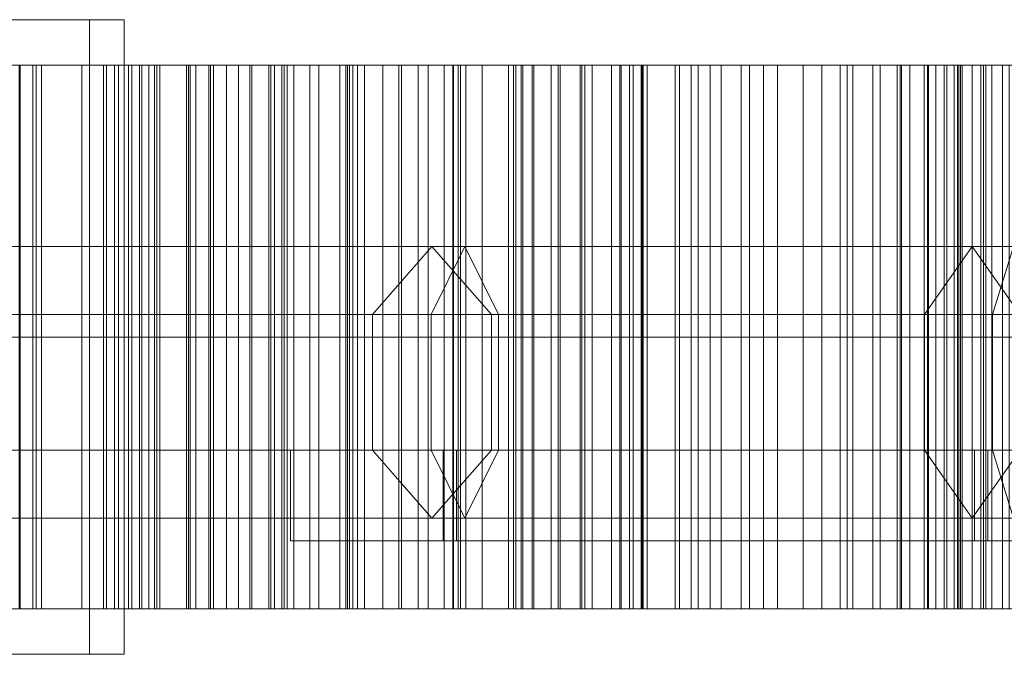
# Model space of a CAD drawing. Units: millimetres. Extents: x 0 to 291, y 0 to 15.
# Drawn here: x 68 to 90, y 1 to 15 of the extents above; entities that cross this region are included whole.
import ezdxf

# ---------------------------------------------------------------- set-up
doc = ezdxf.new("R2010")
doc.units = ezdxf.units.MM
doc.header["$LTSCALE"] = 5.08
doc.layers.add('表札I型_001', color=7, linetype='Continuous')

# ---------------------------------------------------------------- blocks, each defined once
blk = doc.blocks.new('オブジェクト_47')
at = {"color": 7, "linetype": 'Continuous', "lineweight": 15}
for points in [[(-228.57, 7, -30.103), (-224.473, 7, -28.491), (-221.033, 7, -28.091)], [(-227.44, 7, -31.671), (-228.57, 7, -30.103), (-221.033, 7, -28.091)], [(-227.44, 7, -31.671), (-221.033, 7, -28.091), (-221.033, -7, -28.091), (-227.44, -7, -31.671)], [(-221.797, 7, -27.771), (-224.473, 7, -28.491), (-224.473, -7, -28.491), (-221.797, -7, -27.771)], [(-224.473, 7, -28.491), (-221.797, 7, -27.771), (-221.033, 7, -28.091)], [(-221.033, 7, -28.091), (-221.797, 7, -27.771), (-221.797, -7, -27.771), (-221.033, -7, -28.091)], [(-235.809, 6, -16.825), (-234.601, 6, -13.218), (-212.24, 6, -16.42)], [(-235.809, 6, -16.825), (-212.24, 6, -16.42), (-210.707, 6, -17.552)], [(-235.809, 6, -16.825), (-210.707, 6, -17.552), (-211.413, 6, -17.948)], [(-235.809, 6, -16.825), (-211.413, 6, -17.948), (-209.805, 6, -19.121)], [(-235.809, 6, -16.825), (-209.805, 6, -19.121), (-234.403, 6, -19.194)], [(-234.601, 6, -13.218), (-233.548, 6, -11.564), (-213.765, 6, -12.944)], [(-234.601, 6, -13.218), (-213.765, 6, -12.944), (-214.551, 6, -13.446)], [(-234.601, 6, -13.218), (-214.551, 6, -13.446), (-212.554, 6, -14.486)], [(-234.601, 6, -13.218), (-212.554, 6, -14.486), (-213.493, 6, -14.951)], [(-234.601, 6, -13.218), (-213.493, 6, -14.951), (-211.459, 6, -16.064)], [(-234.601, 6, -13.218), (-211.459, 6, -16.064), (-212.24, 6, -16.42)], [(-234.403, 6, -19.194), (-209.805, 6, -19.121), (-210.87, 6, -19.645)], [(-234.403, 6, -19.194), (-210.87, 6, -19.645), (-208.78, 6, -20.979)], [(-234.403, 6, -19.194), (-208.78, 6, -20.979), (-233.74, 6, -21.023)], [(-233.74, 6, -21.023), (-208.78, 6, -20.979), (-210.066, 6, -21.266)], [(-233.74, 6, -21.023), (-210.066, 6, -21.266), (-232.727, 6, -22.751)], [(-233.548, 6, -11.564), (-231.433, 6, -9.6), (-217.505, 6, -11.193)], [(-233.548, 6, -11.564), (-217.505, 6, -11.193), (-215.327, 6, -11.426)], [(-233.548, 6, -11.564), (-215.327, 6, -11.426), (-215.888, 6, -12.175)], [(-233.548, 6, -11.564), (-215.888, 6, -12.175), (-213.765, 6, -12.944)], [(-232.727, 6, -22.751), (-210.066, 6, -21.266), (-208.526, 6, -23.048)], [(-232.727, 6, -22.751), (-208.526, 6, -23.048), (-209.608, 6, -23.208)], [(-232.727, 6, -22.751), (-209.608, 6, -23.208), (-231.372, 6, -24.568)], [(-231.433, 6, -9.6), (-229.206, 6, -9.688), (-219.06, 6, -10.375)], [(-231.433, 6, -9.6), (-219.06, 6, -10.375), (-217.505, 6, -11.193)], [(-231.372, 6, -24.568), (-209.608, 6, -23.208), (-207.864, 6, -24.878)], [(-231.372, 6, -24.568), (-207.864, 6, -24.878), (-208.878, 6, -25.302)], [(-231.372, 6, -24.568), (-208.878, 6, -25.302), (-229.935, 6, -26.234)], [(-228.172, 6, -27.342), (-229.935, 6, -26.234), (-208.878, 6, -25.302)], [(-229.206, 6, -9.688), (-227.308, 6, -9.259), (-220.867, 6, -9.648)], [(-229.206, 6, -9.688), (-220.867, 6, -9.648), (-219.06, 6, -10.375)], [(-210.285, 6, -27.877), (-228.172, 6, -27.342), (-208.878, 6, -25.302)], [(-228.172, 6, -27.342), (-210.285, 6, -27.877), (-226.819, 6, -28.232)], [(-227.308, 6, -9.259), (-225.307, 6, -9.178), (-223.046, 6, -9.337)], [(-227.308, 6, -9.259), (-223.046, 6, -9.337), (-220.867, 6, -9.648)], [(-212.442, 6, -28.394), (-226.819, 6, -28.232), (-210.285, 6, -27.877)], [(-226.819, 6, -28.232), (-212.442, 6, -28.394), (-214.325, 6, -29.054)], [(-226.819, 6, -28.232), (-214.325, 6, -29.054), (-225.12, 6, -29.063)], [(-222.86, 6, -8.461), (-225.307, 6, -9.178), (-225.307, -6, -9.178), (-222.86, -6, -8.461)], [(-225.307, 6, -9.178), (-222.86, 6, -8.461), (-223.046, 6, -9.337)], [(-216.105, 6, -29.41), (-225.12, 6, -29.063), (-214.325, 6, -29.054)], [(-225.12, 6, -29.063), (-216.105, 6, -29.41), (-223.329, 6, -29.501)], [(-223.351, 6, -30.486), (-225.12, 6, -29.063), (-223.329, 6, -29.501)], [(-223.351, 6, -30.486), (-223.329, 6, -29.501), (-223.329, -6, -29.501), (-223.351, -6, -30.486)], [(-223.329, 6, -29.501), (-221.156, 6, -30.843), (-221.156, -6, -30.843), (-223.329, -6, -29.501)], [(-221.489, 6, -29.58), (-223.329, 6, -29.501), (-216.105, 6, -29.41)], [(-221.156, 6, -30.843), (-223.329, 6, -29.501), (-221.489, 6, -29.58)], [(-220.698, 6, -8.669), (-223.046, 6, -9.337), (-223.046, -6, -9.337), (-220.698, -6, -8.669)], [(-223.046, 6, -9.337), (-222.86, 6, -8.461), (-222.86, -6, -8.461), (-223.046, -6, -9.337)], [(-223.046, 6, -9.337), (-220.698, 6, -8.669), (-220.867, 6, -9.648)], [(-220.315, 6, 96.362), (-222.976, 6, 96.478), (-222.976, -6, 96.478), (-220.315, -6, 96.362)], [(-222.976, 6, 96.478), (-221.246, 6, 94.453), (-221.246, -6, 94.453), (-222.976, -6, 96.478)], [(-222.976, 6, 96.478), (-220.315, 6, 96.362), (-204.957, 6, 94.686)], [(-221.246, 6, 94.453), (-222.976, 6, 96.478), (-204.957, 6, 94.686)], [(-221.246, 6, 94.453), (-221.965, 6, 94.113), (-221.965, -6, 94.113), (-221.246, -6, 94.453)], [(-221.965, 6, 94.113), (-220.647, 6, 92.964), (-220.647, -6, 92.964), (-221.965, -6, 94.113)], [(-221.965, 6, 94.113), (-221.246, 6, 94.453), (-204.957, 6, 94.686)], [(-221.965, 6, 94.113), (-204.957, 6, 94.686), (-203.916, 6, 93.418)], [(-220.647, 6, 92.964), (-221.965, 6, 94.113), (-203.916, 6, 93.418)], [(-221.156, 6, -30.843), (-221.489, 6, -29.58), (-221.489, -6, -29.58), (-221.156, -6, -30.843)], [(-221.489, 6, -29.58), (-219.456, 6, -30.691), (-219.456, -6, -30.691), (-221.489, -6, -29.58)], [(-217.845, 6, -29.713), (-221.489, 6, -29.58), (-216.105, 6, -29.41)], [(-221.489, 6, -29.58), (-217.845, 6, -29.713), (-219.578, 6, -29.841)], [(-219.456, 6, -30.691), (-221.489, 6, -29.58), (-219.578, 6, -29.841)], [(-220.647, 6, 92.964), (-221.424, 6, 92.812), (-221.424, -6, 92.812), (-220.647, -6, 92.964)], [(-221.424, 6, 92.812), (-220.249, 6, 91.576), (-220.249, -6, 91.576), (-221.424, -6, 92.812)], [(-221.424, 6, 92.812), (-220.647, 6, 92.964), (-203.916, 6, 93.418)], [(-221.424, 6, 92.812), (-203.916, 6, 93.418), (-203.125, 6, 92.203)], [(-220.249, 6, 91.576), (-221.424, 6, 92.812), (-203.125, 6, 92.203)], [(-220.249, 6, 91.576), (-220.937, 6, 91.4), (-220.937, -6, 91.4), (-220.249, -6, 91.576)], [(-220.937, 6, 91.4), (-219.613, 6, 90.431), (-219.613, -6, 90.431), (-220.937, -6, 91.4)], [(-220.937, 6, 91.4), (-220.249, 6, 91.576), (-203.125, 6, 92.203)], [(-220.937, 6, 91.4), (-203.125, 6, 92.203), (-202.584, 6, 90.903)], [(-219.613, 6, 90.431), (-220.937, 6, 91.4), (-202.584, 6, 90.903)], [(-218.262, 6, -9.4), (-220.867, 6, -9.648), (-220.867, -6, -9.648), (-218.262, -6, -9.4)], [(-220.867, 6, -9.648), (-220.698, 6, -8.669), (-220.698, -6, -8.669), (-220.867, -6, -9.648)], [(-220.867, 6, -9.648), (-218.262, 6, -9.4), (-219.06, 6, -10.375)], [(-218.773, 6, 96.81), (-220.49, 6, 97.139), (-220.49, -6, 97.139), (-218.773, -6, 96.81)], [(-220.49, 6, 97.139), (-220.315, 6, 96.362), (-220.315, -6, 96.362), (-220.49, -6, 97.139)], [(-220.315, 6, 96.362), (-220.49, 6, 97.139), (-218.773, 6, 96.81)], [(-219.613, 6, 90.431), (-220.367, 6, 90.016), (-220.367, -6, 90.016), (-219.613, -6, 90.431)], [(-220.367, 6, 90.016), (-219.164, 6, 89.222), (-219.164, -6, 89.222), (-220.367, -6, 90.016)], [(-220.367, 6, 90.016), (-219.613, 6, 90.431), (-202.584, 6, 90.903)], [(-220.367, 6, 90.016), (-202.584, 6, 90.903), (-201.653, 6, 89.265)], [(-219.164, 6, 89.222), (-220.367, 6, 90.016), (-201.653, 6, 89.265)], [(-220.315, 6, 96.362), (-218.773, 6, 96.81), (-207.238, 6, 96.605)], [(-220.315, 6, 96.362), (-207.238, 6, 96.605), (-206.052, 6, 95.842)], [(-220.315, 6, 96.362), (-206.052, 6, 95.842), (-204.957, 6, 94.686)], [(-219.164, 6, 89.222), (-219.66, 6, 88.912), (-219.66, -6, 88.912), (-219.164, -6, 89.222)], [(-219.66, 6, 88.912), (-218.513, 6, 88.145), (-218.513, -6, 88.145), (-219.66, -6, 88.912)], [(-219.66, 6, 88.912), (-219.164, 6, 89.222), (-201.653, 6, 89.265)], [(-218.513, 6, 88.145), (-219.66, 6, 88.912), (-201.653, 6, 89.265)], [(-219.456, 6, -30.691), (-219.578, 6, -29.841), (-219.578, -6, -29.841), (-219.456, -6, -30.691)], [(-219.578, 6, -29.841), (-217.797, 6, -30.521), (-217.797, -6, -30.521), (-219.578, -6, -29.841)], [(-217.797, 6, -30.521), (-219.578, 6, -29.841), (-217.845, 6, -29.713)], [(-217.435, 6, 97.352), (-219.132, 6, 97.515), (-219.132, -6, 97.515), (-217.435, -6, 97.352)], [(-219.132, 6, 97.515), (-218.773, 6, 96.81), (-218.773, -6, 96.81), (-219.132, -6, 97.515)], [(-218.773, 6, 96.81), (-219.132, 6, 97.515), (-217.435, 6, 97.352)], [(-218.513, 6, 88.145), (-219.066, 6, 87.861), (-219.066, -6, 87.861), (-218.513, -6, 88.145)], [(-219.066, 6, 87.861), (-217.558, 6, 87.126), (-217.558, -6, 87.126), (-219.066, -6, 87.861)], [(-219.066, 6, 87.861), (-218.513, 6, 88.145), (-201.653, 6, 89.265)], [(-219.066, 6, 87.861), (-201.653, 6, 89.265), (-202.076, 6, 87.266)], [(-217.558, 6, 87.126), (-219.066, 6, 87.861), (-202.076, 6, 87.266)], [(-216.936, 6, -10.33), (-219.06, 6, -10.375), (-219.06, -6, -10.375), (-216.936, -6, -10.33)], [(-219.06, 6, -10.375), (-218.262, 6, -9.4), (-218.262, -6, -9.4), (-219.06, -6, -10.375)], [(-219.06, 6, -10.375), (-216.936, 6, -10.33), (-217.505, 6, -11.193)], [(-218.773, 6, 96.81), (-217.435, 6, 97.352), (-208.373, 6, 97.181)], [(-218.773, 6, 96.81), (-208.373, 6, 97.181), (-207.238, 6, 96.605)], [(-217.558, 6, 87.126), (-218.221, 6, 86.758), (-218.221, -6, 86.758), (-217.558, -6, 87.126)], [(-218.221, 6, 86.758), (-216.741, 6, 86.073), (-216.741, -6, 86.073), (-218.221, -6, 86.758)], [(-218.221, 6, 86.758), (-217.558, 6, 87.126), (-202.076, 6, 87.266)], [(-216.741, 6, 86.073), (-218.221, 6, 86.758), (-202.076, 6, 87.266)], [(-217.797, 6, -30.521), (-217.845, 6, -29.713), (-217.845, -6, -29.713), (-217.797, -6, -30.521)], [(-217.845, 6, -29.713), (-215.989, 6, -30.434), (-215.989, -6, -30.434), (-217.845, -6, -29.713)], [(-215.989, 6, -30.434), (-217.845, 6, -29.713), (-216.105, 6, -29.41)], [(-216.141, 6, 97.557), (-217.72, 6, 98.002), (-217.72, -6, 98.002), (-216.141, -6, 97.557)], [(-217.72, 6, 98.002), (-217.435, 6, 97.352), (-217.435, -6, 97.352), (-217.72, -6, 98.002)], [(-217.435, 6, 97.352), (-217.72, 6, 98.002), (-216.141, 6, 97.557)], [(-215.327, 6, -11.426), (-217.505, 6, -11.193), (-217.505, -6, -11.193), (-215.327, -6, -11.426)], [(-217.505, 6, -11.193), (-216.936, 6, -10.33), (-216.936, -6, -10.33), (-217.505, -6, -11.193)], [(-217.435, 6, 97.352), (-216.141, 6, 97.557), (-209.629, 6, 97.723)], [(-217.435, 6, 97.352), (-209.629, 6, 97.723), (-208.373, 6, 97.181)], [(-216.741, 6, 86.073), (-217.293, 6, 85.684), (-217.293, -6, 85.684), (-216.741, -6, 86.073)], [(-217.293, 6, 85.684), (-215.732, 6, 85.2), (-215.732, -6, 85.2), (-217.293, -6, 85.684)], [(-217.293, 6, 85.684), (-216.741, 6, 86.073), (-202.543, 6, 86.054)], [(-217.293, 6, 85.684), (-202.543, 6, 86.054), (-202.942, 6, 85.357)], [(-215.732, 6, 85.2), (-217.293, 6, 85.684), (-202.942, 6, 85.357)], [(-216.741, 6, 86.073), (-202.076, 6, 87.266), (-202.543, 6, 86.054)], [(-214.912, 6, 97.947), (-216.279, 6, 98.405), (-216.279, -6, 98.405), (-214.912, -6, 97.947)], [(-216.279, 6, 98.405), (-216.141, 6, 97.557), (-216.141, -6, 97.557), (-216.279, -6, 98.405)], [(-216.141, 6, 97.557), (-216.279, 6, 98.405), (-214.912, 6, 97.947)], [(-216.141, 6, 97.557), (-214.912, 6, 97.947), (-209.629, 6, 97.723)], [(-215.989, 6, -30.434), (-216.105, 6, -29.41), (-216.105, -6, -29.41), (-215.989, -6, -30.434)], [(-216.105, 6, -29.41), (-213.973, 6, -29.97), (-213.973, -6, -29.97), (-216.105, -6, -29.41)], [(-213.973, 6, -29.97), (-216.105, 6, -29.41), (-214.325, 6, -29.054)], [(-215.732, 6, 85.2), (-216.064, 6, 84.769), (-216.064, -6, 84.769), (-215.732, -6, 85.2)], [(-216.064, 6, 84.769), (-213.615, 6, 84.472), (-213.615, -6, 84.472), (-216.064, -6, 84.769)], [(-216.064, 6, 84.769), (-215.732, 6, 85.2), (-202.942, 6, 85.357)], [(-213.615, 6, 84.472), (-216.064, 6, 84.769), (-202.942, 6, 85.357)], [(-213.765, 6, -12.944), (-215.888, 6, -12.175), (-215.888, -6, -12.175), (-213.765, -6, -12.944)], [(-215.888, 6, -12.175), (-215.327, 6, -11.426), (-215.327, -6, -11.426), (-215.888, -6, -12.175)], [(-213.663, 6, 98.099), (-214.974, 6, 98.53), (-214.974, -6, 98.53), (-213.663, -6, 98.099)], [(-214.974, 6, 98.53), (-214.912, 6, 97.947), (-214.912, -6, 97.947), (-214.974, -6, 98.53)], [(-214.912, 6, 97.947), (-214.974, 6, 98.53), (-213.663, 6, 98.099)], [(-213.615, 6, 84.472), (-214.912, 6, 83.901), (-214.912, -6, 83.901), (-213.615, -6, 84.472)], [(-214.912, 6, 83.901), (-212.031, 6, 83.764), (-212.031, -6, 83.764), (-214.912, -6, 83.901)], [(-214.912, 6, 97.947), (-213.663, 6, 98.099), (-212.272, 6, 97.975)], [(-214.912, 6, 97.947), (-212.272, 6, 97.975), (-210.94, 6, 97.98)], [(-214.912, 6, 97.947), (-210.94, 6, 97.98), (-209.629, 6, 97.723)], [(-214.912, 6, 83.901), (-213.615, 6, 84.472), (-203.883, 6, 84.397)], [(-212.031, 6, 83.764), (-214.912, 6, 83.901), (-203.883, 6, 84.397)], [(-212.554, 6, -14.486), (-214.551, 6, -13.446), (-214.551, -6, -13.446), (-212.554, -6, -14.486)], [(-214.551, 6, -13.446), (-213.765, 6, -12.944), (-213.765, -6, -12.944), (-214.551, -6, -13.446)], [(-213.973, 6, -29.97), (-214.325, 6, -29.054), (-214.325, -6, -29.054), (-213.973, -6, -29.97)], [(-214.325, 6, -29.054), (-211.993, 6, -29.39), (-211.993, -6, -29.39), (-214.325, -6, -29.054)], [(-211.993, 6, -29.39), (-214.325, 6, -29.054), (-212.442, 6, -28.394)], [(-212.272, 6, 97.975), (-213.78, 6, 98.709), (-213.78, -6, 98.709), (-212.272, -6, 97.975)], [(-213.78, 6, 98.709), (-213.663, 6, 98.099), (-213.663, -6, 98.099), (-213.78, -6, 98.709)], [(-213.663, 6, 98.099), (-213.78, 6, 98.709), (-212.272, 6, 97.975)], [(-213.615, 6, 84.472), (-202.942, 6, 85.357), (-203.883, 6, 84.397)], [(-211.459, 6, -16.064), (-213.493, 6, -14.951), (-213.493, -6, -14.951), (-211.459, -6, -16.064)], [(-213.493, 6, -14.951), (-212.554, 6, -14.486), (-212.554, -6, -14.486), (-213.493, -6, -14.951)], [(-212.031, 6, 83.764), (-213.135, 6, 83.257), (-213.135, -6, 83.257), (-212.031, -6, 83.764)], [(-213.135, 6, 83.257), (-209.886, 6, 83.373), (-209.886, -6, 83.373), (-213.135, -6, 83.257)], [(-213.135, 6, 83.257), (-212.031, 6, 83.764), (-209.886, 6, 83.373)], [(-211.993, 6, -29.39), (-212.442, 6, -28.394), (-212.442, -6, -28.394), (-211.993, -6, -29.39)], [(-212.442, 6, -28.394), (-210.095, 6, -28.96), (-210.095, -6, -28.96), (-212.442, -6, -28.394)], [(-210.095, 6, -28.96), (-212.442, 6, -28.394), (-210.285, 6, -27.877)], [(-210.94, 6, 97.98), (-212.391, 6, 98.723), (-212.391, -6, 98.723), (-210.94, -6, 97.98)], [(-212.391, 6, 98.723), (-212.272, 6, 97.975), (-212.272, -6, 97.975), (-212.391, -6, 98.723)], [(-212.272, 6, 97.975), (-212.391, 6, 98.723), (-210.94, 6, 97.98)], [(-210.707, 6, -17.552), (-212.24, 6, -16.42), (-212.24, -6, -16.42), (-210.707, -6, -17.552)], [(-212.24, 6, -16.42), (-211.459, 6, -16.064), (-211.459, -6, -16.064), (-212.24, -6, -16.42)], [(-212.031, 6, 83.764), (-203.883, 6, 84.397), (-205.236, 6, 83.472)], [(-212.031, 6, 83.764), (-205.236, 6, 83.472), (-209.886, 6, 83.373)], [(-209.886, 6, 83.373), (-211.616, 6, 82.649), (-211.616, -6, 82.649), (-209.886, -6, 83.373)], [(-211.616, 6, 82.649), (-209.582, 6, 83.177), (-209.582, -6, 83.177), (-211.616, -6, 82.649)], [(-211.616, 6, 82.649), (-209.886, 6, 83.373), (-209.582, 6, 83.177)], [(-209.805, 6, -19.121), (-211.413, 6, -17.948), (-211.413, -6, -17.948), (-209.805, -6, -19.121)], [(-211.413, 6, -17.948), (-210.707, 6, -17.552), (-210.707, -6, -17.552), (-211.413, -6, -17.948)], [(-209.629, 6, 97.723), (-210.973, 6, 98.654), (-210.973, -6, 98.654), (-209.629, -6, 97.723)], [(-210.973, 6, 98.654), (-210.94, 6, 97.98), (-210.94, -6, 97.98), (-210.973, -6, 98.654)], [(-210.94, 6, 97.98), (-210.973, 6, 98.654), (-209.629, 6, 97.723)], [(-208.78, 6, -20.979), (-210.87, 6, -19.645), (-210.87, -6, -19.645), (-208.78, -6, -20.979)], [(-210.87, 6, -19.645), (-209.805, 6, -19.121), (-209.805, -6, -19.121), (-210.87, -6, -19.645)], [(-210.095, 6, -28.96), (-210.285, 6, -27.877), (-210.285, -6, -27.877), (-210.095, -6, -28.96)], [(-210.285, 6, -27.877), (-206.621, 6, -28.208), (-206.621, -6, -28.208), (-210.285, -6, -27.877)], [(-206.621, 6, -28.208), (-210.285, 6, -27.877), (-208.878, 6, -25.302)], [(-208.526, 6, -23.048), (-210.066, 6, -21.266), (-210.066, -6, -21.266), (-208.526, -6, -23.048)], [(-210.066, 6, -21.266), (-208.78, 6, -20.979), (-208.78, -6, -20.979), (-210.066, -6, -21.266)], [(-209.582, 6, 83.177), (-209.886, 6, 83.373), (-205.236, 6, 83.472)], [(-209.495, 6, 98.25), (-209.629, 6, 97.723), (-209.629, -6, 97.723), (-209.495, -6, 98.25)], [(-209.629, 6, 97.723), (-209.495, 6, 98.25), (-208.373, 6, 97.181)], [(-207.864, 6, -24.878), (-209.608, 6, -23.208), (-209.608, -6, -23.208), (-207.864, -6, -24.878)], [(-209.608, 6, -23.208), (-208.526, 6, -23.048), (-208.526, -6, -23.048), (-209.608, -6, -23.208)], [(-209.582, 6, 83.177), (-207.419, 6, 83.02), (-207.419, -6, 83.02), (-209.582, -6, 83.177)], [(-207.419, 6, 83.02), (-209.582, 6, 83.177), (-205.236, 6, 83.472)], [(-208.373, 6, 97.181), (-209.495, 6, 98.25), (-209.495, -6, 98.25), (-208.373, -6, 97.181)], [(-206.621, 6, -28.208), (-208.878, 6, -25.302), (-208.878, -6, -25.302), (-206.621, -6, -28.208)], [(-208.878, 6, -25.302), (-207.864, 6, -24.878), (-207.864, -6, -24.878), (-208.878, -6, -25.302)], [(-208.102, 6, 97.878), (-208.373, 6, 97.181), (-208.373, -6, 97.181), (-208.102, -6, 97.878)], [(-208.373, 6, 97.181), (-208.102, 6, 97.878), (-207.238, 6, 96.605)], [(-207.238, 6, 96.605), (-208.102, 6, 97.878), (-208.102, -6, 97.878), (-207.238, -6, 96.605)], [(-207.419, 6, 83.02), (-205.236, 6, 83.472), (-205.236, -6, 83.472), (-207.419, -6, 83.02)], [(-206.928, 6, 97.167), (-207.238, 6, 96.605), (-207.238, -6, 96.605), (-206.928, -6, 97.167)], [(-207.238, 6, 96.605), (-206.928, 6, 97.167), (-206.052, 6, 95.842)], [(-206.052, 6, 95.842), (-206.928, 6, 97.167), (-206.928, -6, 97.167), (-206.052, -6, 95.842)], [(-205.64, 6, 96.263), (-206.052, 6, 95.842), (-206.052, -6, 95.842), (-205.64, -6, 96.263)], [(-206.052, 6, 95.842), (-205.64, 6, 96.263), (-204.957, 6, 94.686)], [(-204.957, 6, 94.686), (-205.64, 6, 96.263), (-205.64, -6, 96.263), (-204.957, -6, 94.686)], [(-205.236, 6, 83.472), (-203.883, 6, 84.397), (-203.883, -6, 84.397), (-205.236, -6, 83.472)], [(-203.29, 6, -62.339), (-205.083, 6, -65.551), (-205.083, -6, -65.551), (-203.29, -6, -62.339)], [(-205.083, 6, -65.551), (-201.511, 6, -64.671), (-201.511, -6, -64.671), (-205.083, -6, -65.551)], [(-205.083, 6, -65.551), (-203.29, 6, -62.339), (-201.511, 6, -64.671)], [(-204.517, 6, 95.164), (-204.957, 6, 94.686), (-204.957, -6, 94.686), (-204.517, -6, 95.164)], [(-204.957, 6, 94.686), (-204.517, 6, 95.164), (-203.916, 6, 93.418)], [(-203.916, 6, 93.418), (-204.517, 6, 95.164), (-204.517, -6, 95.164), (-203.916, -6, 93.418)], [(-202.885, 6, -60.157), (-204.357, 6, -62.072), (-204.357, -6, -62.072), (-202.885, -6, -60.157)], [(-204.357, 6, -62.072), (-203.29, 6, -62.339), (-203.29, -6, -62.339), (-204.357, -6, -62.072)], [(-204.357, 6, -62.072), (-202.885, 6, -60.157), (-183.733, 6, -61.441)], [(-203.29, 6, -62.339), (-204.357, 6, -62.072), (-183.733, 6, -61.441)], [(-202.723, 6, -58.169), (-203.978, 6, -60.163), (-203.978, -6, -60.163), (-202.723, -6, -58.169)], [(-203.978, 6, -60.163), (-202.885, 6, -60.157), (-202.885, -6, -60.157), (-203.978, -6, -60.163)], [(-203.978, 6, -60.163), (-202.723, 6, -58.169), (-202.885, 6, -60.157)], [(-203.384, 6, 93.672), (-203.916, 6, 93.418), (-203.916, -6, 93.418), (-203.384, -6, 93.672)], [(-203.916, 6, 93.418), (-203.384, 6, 93.672), (-203.125, 6, 92.203)], [(-203.883, 6, 84.397), (-202.942, 6, 85.357), (-202.942, -6, 85.357), (-203.883, -6, 84.397)], [(-202.323, 6, -56.398), (-203.703, 6, -58.118), (-203.703, -6, -58.118), (-202.323, -6, -56.398)], [(-203.703, 6, -58.118), (-202.723, 6, -58.169), (-202.723, -6, -58.169), (-203.703, -6, -58.118)], [(-203.703, 6, -58.118), (-202.323, 6, -56.398), (-180.098, 6, -56.221)], [(-202.723, 6, -58.169), (-203.703, 6, -58.118), (-180.098, 6, -56.221)], [(-203.125, 6, 92.203), (-203.384, 6, 93.672), (-203.384, -6, 93.672), (-203.125, -6, 92.203)], [(-201.893, 6, -54.686), (-203.307, 6, -56.088), (-203.307, -6, -56.088), (-201.893, -6, -54.686)], [(-203.307, 6, -56.088), (-202.323, 6, -56.398), (-202.323, -6, -56.398), (-203.307, -6, -56.088)], [(-203.307, 6, -56.088), (-201.893, 6, -54.686), (-179.359, 6, -54.36)], [(-180.098, 6, -56.221), (-203.307, 6, -56.088), (-179.359, 6, -54.36)], [(-202.323, 6, -56.398), (-203.307, 6, -56.088), (-180.098, 6, -56.221)], [(-185.112, 6, -62.529), (-203.29, 6, -62.339), (-183.733, 6, -61.441)], [(-203.29, 6, -62.339), (-185.112, 6, -62.529), (-186.667, 6, -63.606)], [(-203.29, 6, -62.339), (-186.667, 6, -63.606), (-188.372, 6, -64.311)], [(-203.29, 6, -62.339), (-188.372, 6, -64.311), (-190.177, 6, -64.665)], [(-203.29, 6, -62.339), (-190.177, 6, -64.665), (-201.511, 6, -64.671)], [(-202.618, 6, 92.726), (-203.125, 6, 92.203), (-203.125, -6, 92.203), (-202.618, -6, 92.726)], [(-203.125, 6, 92.203), (-202.618, 6, 92.726), (-202.584, 6, 90.903)], [(-202.942, 6, 85.357), (-202.543, 6, 86.054), (-202.543, -6, 86.054), (-202.942, -6, 85.357)], [(-202.723, 6, -58.169), (-182.334, 6, -60.085), (-202.885, 6, -60.157)], [(-183.733, 6, -61.441), (-202.885, 6, -60.157), (-182.334, 6, -60.085)], [(-181.163, 6, -58.222), (-202.723, 6, -58.169), (-180.098, 6, -56.221)], [(-202.723, 6, -58.169), (-181.163, 6, -58.222), (-182.334, 6, -60.085)], [(-201.305, 6, -53.05), (-202.651, 6, -54.401), (-202.651, -6, -54.401), (-201.305, -6, -53.05)], [(-202.651, 6, -54.401), (-201.893, 6, -54.686), (-201.893, -6, -54.686), (-202.651, -6, -54.401)], [(-202.651, 6, -54.401), (-201.305, 6, -53.05), (-179.359, 6, -54.36)], [(-201.893, 6, -54.686), (-202.651, 6, -54.401), (-179.359, 6, -54.36)], [(-202.584, 6, 90.903), (-202.618, 6, 92.726), (-202.618, -6, 92.726), (-202.584, -6, 90.903)], [(-202.02, 6, 91.492), (-202.584, 6, 90.903), (-202.584, -6, 90.903), (-202.02, -6, 91.492)], [(-202.584, 6, 90.903), (-202.02, 6, 91.492), (-201.653, 6, 89.265)], [(-202.543, 6, 86.054), (-202.076, 6, 87.266), (-202.076, -6, 87.266), (-202.543, -6, 86.054)], [(-200.289, 6, -51.41), (-202.132, 6, -52.816), (-202.132, -6, -52.816), (-200.289, -6, -51.41)], [(-202.132, 6, -52.816), (-201.305, 6, -53.05), (-201.305, -6, -53.05), (-202.132, -6, -52.816)], [(-202.132, 6, -52.816), (-200.289, 6, -51.41), (-178.979, 6, -52.451)], [(-201.305, 6, -53.05), (-202.132, 6, -52.816), (-178.979, 6, -52.451)], [(-202.076, 6, 87.266), (-201.653, 6, 89.265), (-201.653, -6, 89.265), (-202.076, -6, 87.266)], [(-201.653, 6, 89.265), (-202.02, 6, 91.492), (-202.02, -6, 91.492), (-201.653, -6, 89.265)], [(-214.243, 2, -37.419), (-215.554, 0.5, -39.663), (-230.574, 0.5, -31.503), (-229.617, 2, -29.066)], [(-212.932, 0.5, -35.175), (-214.243, 2, -37.419), (-229.617, 2, -29.066), (-228.66, 0.5, -26.629)], [(-214.258, 0.5, 80.134), (-213.515, 2, 77.64), (-228.094, 2, 72.384), (-229.101, 0.5, 74.783)], [(-213.515, 2, 77.64), (-212.772, 0.5, 75.146), (-227.087, 0.5, 69.985), (-228.094, 2, 72.384)], [(-202.322, 2, -44.887), (-203.377, 0.5, -47.292), (-215.554, 0.5, -39.663), (-214.243, 2, -37.419)], [(-201.879, 0.5, 83.077), (-201.415, 2, 80.517), (-213.515, 2, 77.64), (-214.258, 0.5, 80.134)], [(-201.267, 0.5, -42.482), (-202.322, 2, -44.887), (-214.243, 2, -37.419), (-212.932, 0.5, -35.175)], [(-201.415, 2, 80.517), (-200.951, 0.5, 77.957), (-212.772, 0.5, 75.146), (-213.515, 2, 77.64)], [(-191.543, 2, -47.842), (-191.727, 0.5, -50.485), (-203.377, 0.5, -47.292), (-202.322, 2, -44.887)], [(-191.359, 0.5, -45.199), (-191.543, 2, -47.842), (-202.322, 2, -44.887), (-201.267, 0.5, -42.482)], [(-188.052, 0.5, 84.818), (-188.026, 2, 82.203), (-201.415, 2, 80.517), (-201.879, 0.5, 83.077)], [(-215.554, 0.5, -39.663), (-215.554, -2.5, -39.663), (-230.574, -2.5, -31.503), (-230.574, 0.5, -31.503)], [(-214.258, -2.5, 80.134), (-214.258, 0.5, 80.134), (-229.101, 0.5, 74.783), (-229.101, -2.5, 74.783)], [(-212.932, -2.5, -35.175), (-212.932, 0.5, -35.175), (-228.66, 0.5, -26.629), (-228.66, -2.5, -26.629)], [(-212.772, 0.5, 75.146), (-212.772, -2.5, 75.146), (-227.087, -2.5, 69.985), (-227.087, 0.5, 69.985)], [(-203.377, 0.5, -47.292), (-203.377, -2.5, -47.292), (-215.554, -2.5, -39.663), (-215.554, 0.5, -39.663)], [(-201.879, -2.5, 83.077), (-201.879, 0.5, 83.077), (-214.258, 0.5, 80.134), (-214.258, -2.5, 80.134)], [(-201.267, -2.5, -42.482), (-201.267, 0.5, -42.482), (-212.932, 0.5, -35.175), (-212.932, -2.5, -35.175)], [(-200.951, 0.5, 77.957), (-200.951, -2.5, 77.957), (-212.772, -2.5, 75.146), (-212.772, 0.5, 75.146)], [(-191.727, 0.5, -50.485), (-191.727, -2.5, -50.485), (-203.377, -2.5, -47.292), (-203.377, 0.5, -47.292)], [(-188.052, -2.5, 84.818), (-188.052, 0.5, 84.818), (-201.879, 0.5, 83.077), (-201.879, -2.5, 83.077)], [(-55, 0, -10), (-283, 0, -10), (-283, 0, 75), (-55, 0, 75)], [(-283, 0, -10), (-55, 0, -10), (-55, -2.5, -10), (-283, -2.5, -10)], [(-55, 0, 75), (-283, 0, 75), (-283, -2.5, 75), (-55, -2.5, 75)], [(-26.581, 0, -35.174), (-283.403, 0, -35.174), (-283.403, -2.5, -35.174), (-26.581, -2.5, -35.174)], [(-283.403, 0, -41.174), (-20.582, 0, -41.174), (-20.582, -2.5, -41.174), (-283.403, -2.5, -41.174)], [(-283.403, 0, -41.174), (-283.403, 0, -35.174), (-26.581, 0, -35.174)], [(-283.403, 0, -41.174), (-26.581, 0, -35.174), (-20.582, 0, -41.174)], [(-20.582, -2.5, -41.174), (-26.581, -2.5, -35.174), (-283.403, -2.5, -41.174)], [(-283.403, -2.5, -41.174), (-26.581, -2.5, -35.174), (-283.403, -2.5, -35.174)], [(-283, -2.5, -10), (-55, -2.5, -10), (-55, -2.5, 75), (-283, -2.5, 75)], [(-215.554, -2.5, -39.663), (-214.243, -4, -37.419), (-229.617, -4, -29.066), (-230.574, -2.5, -31.503)], [(-214.243, -4, -37.419), (-212.932, -2.5, -35.175), (-228.66, -2.5, -26.629), (-229.617, -4, -29.066)], [(-213.515, -4, 77.64), (-214.258, -2.5, 80.134), (-229.101, -2.5, 74.783), (-228.094, -4, 72.384)], [(-212.772, -2.5, 75.146), (-213.515, -4, 77.64), (-228.094, -4, 72.384), (-227.087, -2.5, 69.985)], [(-203.377, -2.5, -47.292), (-202.322, -4, -44.887), (-214.243, -4, -37.419), (-215.554, -2.5, -39.663)], [(-201.415, -4, 80.517), (-201.879, -2.5, 83.077), (-214.258, -2.5, 80.134), (-213.515, -4, 77.64)], [(-202.322, -4, -44.887), (-201.267, -2.5, -42.482), (-212.932, -2.5, -35.175), (-214.243, -4, -37.419)], [(-200.951, -2.5, 77.957), (-201.415, -4, 80.517), (-213.515, -4, 77.64), (-212.772, -2.5, 75.146)], [(-191.727, -2.5, -50.485), (-191.543, -4, -47.842), (-202.322, -4, -44.887), (-203.377, -2.5, -47.292)], [(-191.543, -4, -47.842), (-191.359, -2.5, -45.199), (-201.267, -2.5, -42.482), (-202.322, -4, -44.887)], [(-188.026, -4, 82.203), (-188.052, -2.5, 84.818), (-201.879, -2.5, 83.077), (-201.415, -4, 80.517)], [(-212.24, -6, -16.42), (-234.601, -6, -13.218), (-235.809, -6, -16.825)], [(-210.707, -6, -17.552), (-212.24, -6, -16.42), (-235.809, -6, -16.825)], [(-211.413, -6, -17.948), (-210.707, -6, -17.552), (-235.809, -6, -16.825)], [(-209.805, -6, -19.121), (-211.413, -6, -17.948), (-235.809, -6, -16.825)], [(-234.403, -6, -19.194), (-209.805, -6, -19.121), (-235.809, -6, -16.825)], [(-213.765, -6, -12.944), (-233.548, -6, -11.564), (-234.601, -6, -13.218)], [(-214.551, -6, -13.446), (-213.765, -6, -12.944), (-234.601, -6, -13.218)], [(-212.554, -6, -14.486), (-214.551, -6, -13.446), (-234.601, -6, -13.218)], [(-213.493, -6, -14.951), (-212.554, -6, -14.486), (-234.601, -6, -13.218)], [(-211.459, -6, -16.064), (-213.493, -6, -14.951), (-234.601, -6, -13.218)], [(-212.24, -6, -16.42), (-211.459, -6, -16.064), (-234.601, -6, -13.218)], [(-210.87, -6, -19.645), (-209.805, -6, -19.121), (-234.403, -6, -19.194)], [(-208.78, -6, -20.979), (-210.87, -6, -19.645), (-234.403, -6, -19.194)], [(-233.74, -6, -21.023), (-208.78, -6, -20.979), (-234.403, -6, -19.194)], [(-210.066, -6, -21.266), (-208.78, -6, -20.979), (-233.74, -6, -21.023)], [(-232.727, -6, -22.751), (-210.066, -6, -21.266), (-233.74, -6, -21.023)], [(-217.505, -6, -11.193), (-231.433, -6, -9.6), (-233.548, -6, -11.564)], [(-215.327, -6, -11.426), (-217.505, -6, -11.193), (-233.548, -6, -11.564)], [(-215.888, -6, -12.175), (-215.327, -6, -11.426), (-233.548, -6, -11.564)], [(-213.765, -6, -12.944), (-215.888, -6, -12.175), (-233.548, -6, -11.564)], [(-208.526, -6, -23.048), (-210.066, -6, -21.266), (-232.727, -6, -22.751)], [(-209.608, -6, -23.208), (-208.526, -6, -23.048), (-232.727, -6, -22.751)], [(-231.372, -6, -24.568), (-209.608, -6, -23.208), (-232.727, -6, -22.751)], [(-219.06, -6, -10.375), (-229.206, -6, -9.688), (-231.433, -6, -9.6)], [(-217.505, -6, -11.193), (-219.06, -6, -10.375), (-231.433, -6, -9.6)], [(-207.864, -6, -24.878), (-209.608, -6, -23.208), (-231.372, -6, -24.568)], [(-208.878, -6, -25.302), (-207.864, -6, -24.878), (-231.372, -6, -24.568)], [(-229.935, -6, -26.234), (-208.878, -6, -25.302), (-231.372, -6, -24.568)], [(-208.878, -6, -25.302), (-229.935, -6, -26.234), (-228.172, -6, -27.342)], [(-220.867, -6, -9.648), (-227.308, -6, -9.259), (-229.206, -6, -9.688)], [(-219.06, -6, -10.375), (-220.867, -6, -9.648), (-229.206, -6, -9.688)], [(-208.878, -6, -25.302), (-228.172, -6, -27.342), (-210.285, -6, -27.877)], [(-226.819, -6, -28.232), (-210.285, -6, -27.877), (-228.172, -6, -27.342)], [(-223.046, -6, -9.337), (-225.307, -6, -9.178), (-227.308, -6, -9.259)], [(-220.867, -6, -9.648), (-223.046, -6, -9.337), (-227.308, -6, -9.259)], [(-210.285, -6, -27.877), (-226.819, -6, -28.232), (-212.442, -6, -28.394)], [(-214.325, -6, -29.054), (-212.442, -6, -28.394), (-226.819, -6, -28.232)], [(-225.12, -6, -29.063), (-214.325, -6, -29.054), (-226.819, -6, -28.232)], [(-223.046, -6, -9.337), (-222.86, -6, -8.461), (-225.307, -6, -9.178)], [(-214.325, -6, -29.054), (-225.12, -6, -29.063), (-216.105, -6, -29.41)], [(-223.329, -6, -29.501), (-216.105, -6, -29.41), (-225.12, -6, -29.063)], [(-223.351, -6, -30.486), (-223.329, -6, -29.501), (-225.12, -6, -29.063)], [(-216.105, -6, -29.41), (-223.329, -6, -29.501), (-221.489, -6, -29.58)], [(-221.156, -6, -30.843), (-221.489, -6, -29.58), (-223.329, -6, -29.501)], [(-220.867, -6, -9.648), (-220.698, -6, -8.669), (-223.046, -6, -9.337)], [(-204.957, -6, 94.686), (-220.315, -6, 96.362), (-222.976, -6, 96.478)], [(-204.957, -6, 94.686), (-222.976, -6, 96.478), (-221.246, -6, 94.453)], [(-204.957, -6, 94.686), (-221.246, -6, 94.453), (-221.965, -6, 94.113)], [(-203.916, -6, 93.418), (-204.957, -6, 94.686), (-221.965, -6, 94.113)], [(-203.916, -6, 93.418), (-221.965, -6, 94.113), (-220.647, -6, 92.964)], [(-216.105, -6, -29.41), (-221.489, -6, -29.58), (-217.845, -6, -29.713)], [(-219.578, -6, -29.841), (-217.845, -6, -29.713), (-221.489, -6, -29.58)], [(-219.456, -6, -30.691), (-219.578, -6, -29.841), (-221.489, -6, -29.58)], [(-203.916, -6, 93.418), (-220.647, -6, 92.964), (-221.424, -6, 92.812)], [(-203.125, -6, 92.203), (-203.916, -6, 93.418), (-221.424, -6, 92.812)], [(-203.125, -6, 92.203), (-221.424, -6, 92.812), (-220.249, -6, 91.576)], [(-203.125, -6, 92.203), (-220.249, -6, 91.576), (-220.937, -6, 91.4)], [(-202.584, -6, 90.903), (-203.125, -6, 92.203), (-220.937, -6, 91.4)], [(-202.584, -6, 90.903), (-220.937, -6, 91.4), (-219.613, -6, 90.431)], [(-219.06, -6, -10.375), (-218.262, -6, -9.4), (-220.867, -6, -9.648)], [(-218.773, -6, 96.81), (-220.49, -6, 97.139), (-220.315, -6, 96.362)], [(-202.584, -6, 90.903), (-219.613, -6, 90.431), (-220.367, -6, 90.016)], [(-201.653, -6, 89.265), (-202.584, -6, 90.903), (-220.367, -6, 90.016)], [(-201.653, -6, 89.265), (-220.367, -6, 90.016), (-219.164, -6, 89.222)], [(-207.238, -6, 96.605), (-218.773, -6, 96.81), (-220.315, -6, 96.362)], [(-206.052, -6, 95.842), (-207.238, -6, 96.605), (-220.315, -6, 96.362)], [(-204.957, -6, 94.686), (-206.052, -6, 95.842), (-220.315, -6, 96.362)], [(-201.653, -6, 89.265), (-219.164, -6, 89.222), (-219.66, -6, 88.912)], [(-201.653, -6, 89.265), (-219.66, -6, 88.912), (-218.513, -6, 88.145)], [(-217.797, -6, -30.521), (-217.845, -6, -29.713), (-219.578, -6, -29.841)], [(-217.435, -6, 97.352), (-219.132, -6, 97.515), (-218.773, -6, 96.81)], [(-201.653, -6, 89.265), (-218.513, -6, 88.145), (-219.066, -6, 87.861)], [(-202.076, -6, 87.266), (-201.653, -6, 89.265), (-219.066, -6, 87.861)], [(-202.076, -6, 87.266), (-219.066, -6, 87.861), (-217.558, -6, 87.126)], [(-217.505, -6, -11.193), (-216.936, -6, -10.33), (-219.06, -6, -10.375)], [(-208.373, -6, 97.181), (-217.435, -6, 97.352), (-218.773, -6, 96.81)], [(-207.238, -6, 96.605), (-208.373, -6, 97.181), (-218.773, -6, 96.81)], [(-202.076, -6, 87.266), (-217.558, -6, 87.126), (-218.221, -6, 86.758)], [(-202.076, -6, 87.266), (-218.221, -6, 86.758), (-216.741, -6, 86.073)], [(-215.989, -6, -30.434), (-216.105, -6, -29.41), (-217.845, -6, -29.713)], [(-216.141, -6, 97.557), (-217.72, -6, 98.002), (-217.435, -6, 97.352)], [(-209.629, -6, 97.723), (-216.141, -6, 97.557), (-217.435, -6, 97.352)], [(-208.373, -6, 97.181), (-209.629, -6, 97.723), (-217.435, -6, 97.352)], [(-202.543, -6, 86.054), (-216.741, -6, 86.073), (-217.293, -6, 85.684)], [(-202.942, -6, 85.357), (-202.543, -6, 86.054), (-217.293, -6, 85.684)], [(-202.942, -6, 85.357), (-217.293, -6, 85.684), (-215.732, -6, 85.2)], [(-202.543, -6, 86.054), (-202.076, -6, 87.266), (-216.741, -6, 86.073)], [(-214.912, -6, 97.947), (-216.279, -6, 98.405), (-216.141, -6, 97.557)], [(-209.629, -6, 97.723), (-214.912, -6, 97.947), (-216.141, -6, 97.557)], [(-213.973, -6, -29.97), (-214.325, -6, -29.054), (-216.105, -6, -29.41)], [(-202.942, -6, 85.357), (-215.732, -6, 85.2), (-216.064, -6, 84.769)], [(-202.942, -6, 85.357), (-216.064, -6, 84.769), (-213.615, -6, 84.472)], [(-213.663, -6, 98.099), (-214.974, -6, 98.53), (-214.912, -6, 97.947)], [(-212.272, -6, 97.975), (-213.663, -6, 98.099), (-214.912, -6, 97.947)], [(-210.94, -6, 97.98), (-212.272, -6, 97.975), (-214.912, -6, 97.947)], [(-209.629, -6, 97.723), (-210.94, -6, 97.98), (-214.912, -6, 97.947)], [(-203.883, -6, 84.397), (-213.615, -6, 84.472), (-214.912, -6, 83.901)], [(-203.883, -6, 84.397), (-214.912, -6, 83.901), (-212.031, -6, 83.764)], [(-211.993, -6, -29.39), (-212.442, -6, -28.394), (-214.325, -6, -29.054)], [(-212.272, -6, 97.975), (-213.78, -6, 98.709), (-213.663, -6, 98.099)], [(-203.883, -6, 84.397), (-202.942, -6, 85.357), (-213.615, -6, 84.472)], [(-213.135, -6, 83.257), (-209.886, -6, 83.373), (-212.031, -6, 83.764)], [(-210.095, -6, -28.96), (-210.285, -6, -27.877), (-212.442, -6, -28.394)], [(-210.94, -6, 97.98), (-212.391, -6, 98.723), (-212.272, -6, 97.975)], [(-205.236, -6, 83.472), (-203.883, -6, 84.397), (-212.031, -6, 83.764)], [(-209.886, -6, 83.373), (-205.236, -6, 83.472), (-212.031, -6, 83.764)], [(-211.616, -6, 82.649), (-209.582, -6, 83.177), (-209.886, -6, 83.373)], [(-209.629, -6, 97.723), (-210.973, -6, 98.654), (-210.94, -6, 97.98)], [(-206.621, -6, -28.208), (-208.878, -6, -25.302), (-210.285, -6, -27.877)], [(-205.236, -6, 83.472), (-209.886, -6, 83.373), (-209.582, -6, 83.177)], [(-208.373, -6, 97.181), (-209.495, -6, 98.25), (-209.629, -6, 97.723)], [(-207.419, -6, 83.02), (-205.236, -6, 83.472), (-209.582, -6, 83.177)], [(-207.238, -6, 96.605), (-208.102, -6, 97.878), (-208.373, -6, 97.181)], [(-206.052, -6, 95.842), (-206.928, -6, 97.167), (-207.238, -6, 96.605)], [(-204.957, -6, 94.686), (-205.64, -6, 96.263), (-206.052, -6, 95.842)], [(-205.083, -6, -65.551), (-201.511, -6, -64.671), (-203.29, -6, -62.339)], [(-203.916, -6, 93.418), (-204.517, -6, 95.164), (-204.957, -6, 94.686)], [(-183.733, -6, -61.441), (-202.885, -6, -60.157), (-204.357, -6, -62.072)], [(-183.733, -6, -61.441), (-204.357, -6, -62.072), (-203.29, -6, -62.339)], [(-203.978, -6, -60.163), (-202.885, -6, -60.157), (-202.723, -6, -58.169)], [(-203.125, -6, 92.203), (-203.384, -6, 93.672), (-203.916, -6, 93.418)], [(-180.098, -6, -56.221), (-202.323, -6, -56.398), (-203.703, -6, -58.118)], [(-180.098, -6, -56.221), (-203.703, -6, -58.118), (-202.723, -6, -58.169)], [(-179.359, -6, -54.36), (-201.893, -6, -54.686), (-203.307, -6, -56.088)], [(-179.359, -6, -54.36), (-203.307, -6, -56.088), (-180.098, -6, -56.221)], [(-180.098, -6, -56.221), (-203.307, -6, -56.088), (-202.323, -6, -56.398)], [(-183.733, -6, -61.441), (-203.29, -6, -62.339), (-185.112, -6, -62.529)], [(-186.667, -6, -63.606), (-185.112, -6, -62.529), (-203.29, -6, -62.339)], [(-188.372, -6, -64.311), (-186.667, -6, -63.606), (-203.29, -6, -62.339)], [(-190.177, -6, -64.665), (-188.372, -6, -64.311), (-203.29, -6, -62.339)], [(-201.511, -6, -64.671), (-190.177, -6, -64.665), (-203.29, -6, -62.339)], [(-202.584, -6, 90.903), (-202.618, -6, 92.726), (-203.125, -6, 92.203)], [(-202.885, -6, -60.157), (-182.334, -6, -60.085), (-202.723, -6, -58.169)], [(-182.334, -6, -60.085), (-202.885, -6, -60.157), (-183.733, -6, -61.441)], [(-180.098, -6, -56.221), (-202.723, -6, -58.169), (-181.163, -6, -58.222)], [(-182.334, -6, -60.085), (-181.163, -6, -58.222), (-202.723, -6, -58.169)], [(-179.359, -6, -54.36), (-201.305, -6, -53.05), (-202.651, -6, -54.401)], [(-179.359, -6, -54.36), (-202.651, -6, -54.401), (-201.893, -6, -54.686)], [(-201.653, -6, 89.265), (-202.02, -6, 91.492), (-202.584, -6, 90.903)], [(-178.979, -6, -52.451), (-200.289, -6, -51.41), (-202.132, -6, -52.816)], [(-178.979, -6, -52.451), (-202.132, -6, -52.816), (-201.305, -6, -53.05)], [(-221.033, -7, -28.091), (-224.473, -7, -28.491), (-228.57, -7, -30.103)], [(-227.44, -7, -31.671), (-221.033, -7, -28.091), (-228.57, -7, -30.103)], [(-221.033, -7, -28.091), (-221.797, -7, -27.771), (-224.473, -7, -28.491)]]:
    blk.add_3dface(points, dxfattribs=at)
at = {"color": 7, "linetype": 'Continuous', "lineweight": 13}
for points in [[(-217.363, -2.5, 45.488), (-217.363, -2.5, 20.439), (-217.363, -4.5, 20.439), (-217.363, -4.5, 45.488)], [(-217.363, -2.5, 20.439), (-213.994, -2.5, 20.439), (-213.994, -4.5, 20.439), (-217.363, -4.5, 20.439)], [(-213.701, -2.5, 45.488), (-217.363, -2.5, 45.488), (-217.363, -4.5, 45.488), (-213.701, -4.5, 45.488)], [(-213.994, -2.5, 40.215), (-217.363, -2.5, 45.488), (-213.701, -2.5, 45.488)], [(-217.363, -2.5, 20.439), (-217.363, -2.5, 45.488), (-213.994, -2.5, 40.215)], [(-217.363, -2.5, 20.439), (-213.994, -2.5, 40.215), (-213.994, -2.5, 20.439)], [(-213.994, -2.5, 20.439), (-213.994, -2.5, 40.215), (-213.994, -4.5, 40.215), (-213.994, -4.5, 20.439)], [(-213.994, -2.5, 40.215), (-202.275, -2.5, 20.439), (-202.275, -4.5, 20.439), (-213.994, -4.5, 40.215)], [(-213.994, -2.5, 40.215), (-213.701, -2.5, 45.488), (-201.982, -2.5, 25.713)], [(-202.275, -2.5, 20.439), (-213.994, -2.5, 40.215), (-201.982, -2.5, 25.713)], [(-201.982, -2.5, 25.713), (-213.701, -2.5, 45.488), (-213.701, -4.5, 45.488), (-201.982, -4.5, 25.713)], [(-202.275, -2.5, 20.439), (-198.613, -2.5, 20.439), (-198.613, -4.5, 20.439), (-202.275, -4.5, 20.439)], [(-202.275, -2.5, 20.439), (-201.982, -2.5, 25.713), (-198.613, -2.5, 20.439)], [(-198.613, -2.5, 45.488), (-201.982, -2.5, 45.488), (-201.982, -4.5, 45.488), (-198.613, -4.5, 45.488)], [(-201.982, -2.5, 45.488), (-201.982, -2.5, 25.713), (-201.982, -4.5, 25.713), (-201.982, -4.5, 45.488)], [(-201.982, -2.5, 25.713), (-201.982, -2.5, 45.488), (-198.613, -2.5, 45.488)], [(-198.613, -2.5, 20.439), (-201.982, -2.5, 25.713), (-198.613, -2.5, 45.488)], [(-213.994, -4.5, 40.215), (-213.701, -4.5, 45.488), (-217.363, -4.5, 45.488)], [(-213.994, -4.5, 20.439), (-213.994, -4.5, 40.215), (-217.363, -4.5, 20.439)], [(-217.363, -4.5, 20.439), (-213.994, -4.5, 40.215), (-217.363, -4.5, 45.488)], [(-201.982, -4.5, 25.713), (-213.701, -4.5, 45.488), (-213.994, -4.5, 40.215)], [(-202.275, -4.5, 20.439), (-201.982, -4.5, 25.713), (-213.994, -4.5, 40.215)], [(-198.613, -4.5, 20.439), (-201.982, -4.5, 25.713), (-202.275, -4.5, 20.439)], [(-198.613, -4.5, 45.488), (-201.982, -4.5, 45.488), (-201.982, -4.5, 25.713)], [(-198.613, -4.5, 20.439), (-198.613, -4.5, 45.488), (-201.982, -4.5, 25.713)]]:
    blk.add_3dface(points, dxfattribs=at)

msp = doc.modelspace()

# ---------------------------------------------------------------- block references
at = {"layer": '表札I型_001', "color": 7}
msp.add_blockref('オブジェクト_47', (291.334, 7.9), dxfattribs=at)

doc.saveas('drawing.dxf')
